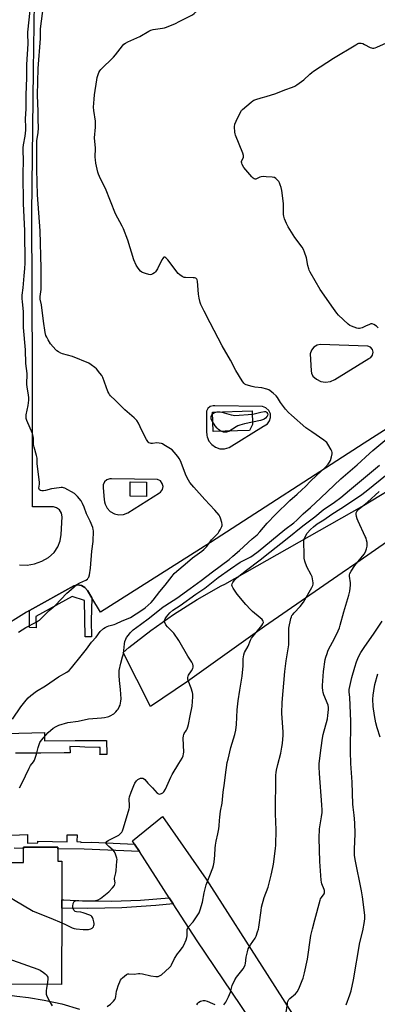
# Model space of a CAD drawing. Units: inches. Extents: x 1321759 to 1327759, y 493448 to 497449.
# Drawn here: x 1322165 to 1322371, y 495471 to 496039 of the extents above; entities that cross this region are included whole.
import ezdxf

# ---------------------------------------------------------------- set-up
doc = ezdxf.new("R2010")
doc.units = ezdxf.units.IN
doc.header["$MEASUREMENT"] = 0
for name, color, linetype in [('BLDG-Footprint', 5, 'Continuous'), ('CULTRL-Pad', 6, 'Continuous'), ('TRANS-Non Street Sidewalk', 7, 'Continuous'), ('TRANS-Parking Lot', 4, 'Continuous'), ('Undefined', 1, 'Continuous')]:
    doc.layers.add(name, color=color, linetype=linetype)

msp = doc.modelspace()

# ---------------------------------------------------------------- linework, layer by layer
at = {"layer": 'BLDG-Footprint', "elevation": 252.53}
msp.add_lwpolyline([(1322189.34, 495553.48), (1322189.31, 495531.2), (1322189.3, 495526.42), (1322189.24, 495482.39), (1322145, 495482.45), (1322145.1, 495552.7), (1322156.72, 495552.68), (1322161.84, 495552.67), (1322167.33, 495552.67), (1322167.34, 495560.79), (1322167.34, 495561.55), (1322187.03, 495561.52), (1322187.03, 495560.54), (1322187.02, 495553.49)], close=True, dxfattribs=at)
at = {"layer": 'CULTRL-Pad'}
for points in [[(1322297.58, 495801.85), (1322276.64, 495801.24), (1322276.3, 495812.41), (1322299.14, 495813.09), (1322299.37, 495805.31)], [(1322238.21, 495772.08), (1322238.2, 495763.81), (1322228.73, 495763.83), (1322228.75, 495772.1)]]:
    msp.add_lwpolyline(points, close=True, dxfattribs=at)
at = {"layer": 'TRANS-Non Street Sidewalk'}
for points in [[(1322206.69, 495705.28), (1322206.29, 495691.99), (1322206.55, 495682.88), (1322202.78, 495682.84), (1322202.48, 495703.68), (1322195.26, 495706.16), (1322174.47, 495694.52), (1322174.49, 495688.07), (1322170.67, 495688.11), (1322170.69, 495698.03), (1322196.21, 495712.3), (1322198.43, 495712.75), (1322200.66, 495712.41), (1322202.64, 495711.33), (1322204.2, 495709.54)], [(1322253.56, 495528.82), (1322243.58, 495527.88), (1322224, 495526.63), (1322204.39, 495526.17), (1322189.3, 495526.42), (1322189.31, 495531.2), (1322190.54, 495531.16), (1322201.39, 495530.61), (1322218.03, 495530.41), (1322234.67, 495531), (1322251.26, 495532.38)]]:
    msp.add_lwpolyline(points, close=True, dxfattribs=at)
for points in [[(1322142.26, 495626.66), (1322179.41, 495627.65), (1322179.3, 495622.9), (1322197.03, 495622.97), (1322199.88, 495622.98), (1322215.18, 495623.03), (1322215.19, 495622.43), (1322215.37, 495615.72), (1322215.39, 495615.01), (1322211.38, 495615.01), (1322211.4, 495615.67), (1322211.48, 495618.91), (1322210.67, 495618.95), (1322202.73, 495619.28), (1322199.82, 495619.41), (1322193.97, 495619.65), (1322194.18, 495615.86), (1322190.7, 495615.83), (1322177.3, 495615.73), (1322166.6, 495615.65), (1322162.61, 495615.71)], [(1322160.31, 495568.41), (1322169.65, 495568.84), (1322169.59, 495565.13), (1322169.6, 495563.89), (1322175.46, 495563.96), (1322175.45, 495565.02), (1322192.54, 495564.69), (1322192.4, 495568.59), (1322198.16, 495568.65), (1322197.99, 495564.7), (1322200.26, 495564.61), (1322200.27, 495564.26), (1322206.69, 495564.34), (1322231.27, 495563.35), (1322234.08, 495559), (1322202.18, 495560.35), (1322187.03, 495560.54), (1322187.03, 495561.52), (1322167.34, 495561.55), (1322167.34, 495560.79), (1322161.95, 495560.86)]]:
    msp.add_lwpolyline(points, dxfattribs=at)
at = {"layer": 'TRANS-Parking Lot'}
for points in [[(1322322.98, 495425.27), (1322267.36, 495507.43), (1322253.56, 495528.82), (1322251.26, 495532.38), (1322234.08, 495559), (1322231.27, 495563.35), (1322230.07, 495565.2), (1322247.5, 495579.26), (1322272.5, 495543.11), (1322307.67, 495488.03), (1322338.24, 495440.23)], [(1322152.53, 495452.38), (1322144.51, 495477.69), (1322150.61, 495477.14), (1322156.7, 495476.6), (1322163.39, 495475.67), (1322170.08, 495474.75), (1322179.1, 495473.4), (1322189.41, 495471.11), (1322199.53, 495468.06)]]:
    msp.add_lwpolyline(points, dxfattribs=at)
for points in [[(1322164.98, 495724.25, 0), (1322169.36, 495724.17, 0), (1322173.68, 495724.89, 0), (1322177.81, 495726.36, 0), (1322181.6, 495728.55, 0), (1322185.03, 495731.47, 0), (1322187.14, 495734.64, 0), (1322188.48, 495738.08, 0), (1322189.05, 495741.73, 0), (1322189.55, 495752.06, 0), (1322189.16, 495754.16, 0), (1322188.05, 495755.97, 0), (1322186.36, 495757.26, 0), (1322184.58, 495757.82, 0), (1322172.56, 495757.78, 0), (1322172.5, 495835.81, 0), (1322172.12, 495926.68, 0), (1322173.11, 496009.47, 0), (1322173.58, 496048.71, 0)], [(1322463.62, 495858.37, 0), (1322363.64, 495794.51, 0), (1322275.05, 495737.24, 0), (1322211.58, 495696.95, 0), (1322206.69, 495705.28, 0), (1322204.2, 495709.54, 0), (1322202.64, 495711.33, 0), (1322200.66, 495712.41, 0), (1322198.43, 495712.75, 0), (1322196.21, 495712.3, 0), (1322170.69, 495698.03, 0), (1322169.03, 495697.1, 0), (1322152.86, 495686.97, 0)], [(1322418.78, 495766.81, 0), (1322358.87, 495725.18, 0), (1322350.93, 495719.78, 0), (1322306.14, 495688.78, 0), (1322261.81, 495657.13, 0), (1322240.52, 495642.55, 0), (1322224.74, 495673.73, 0), (1322228.05, 495676.58, 0), (1322240.7, 495686.46, 0), (1322253.81, 495695.7, 0), (1322267.37, 495704.29, 0), (1322281.33, 495712.2, 0), (1322283.28, 495713.24, 0), (1322362.32, 495757.98, 0), (1322388.34, 495773.67, 0)]]:
    msp.add_polyline3d(points, dxfattribs=at)
for points in [[(1322365.75, 495850.41, 0), (1322338.34, 495851.37, 0), (1322336.67, 495850.97, 0), (1322334.74, 495849.8, 0), (1322333.32, 495848.04, 0), (1322332.59, 495845.9, 0), (1322333.09, 495836.11, 0), (1322333.23, 495834.79, 0), (1322334.07, 495833.18, 0), (1322336.16, 495831.32, 0), (1322338.67, 495830.13, 0), (1322341.42, 495829.69, 0), (1322344.18, 495830.03, 0), (1322346.73, 495831.13, 0), (1322366.3, 495843.35, 0), (1322367.46, 495843.96, 0), (1322368.51, 495845.27, 0), (1322368.85, 495846.91, 0), (1322368.42, 495848.53, 0), (1322367.31, 495849.79, 0)], [(1322277.5, 495815.99, 0), (1322276.58, 495816.07, 0), (1322274.89, 495815.63, 0), (1322273.54, 495814.5, 0), (1322272.82, 495812.9, 0), (1322272.85, 495811.14, 0), (1322272.85, 495801.44, 0), (1322273, 495798.92, 0), (1322273.14, 495798.2, 0), (1322274.12, 495795.72, 0), (1322275.79, 495793.63, 0), (1322277.99, 495792.11, 0), (1322280.53, 495791.3, 0), (1322283.2, 495791.26, 0), (1322285.77, 495792, 0), (1322305.63, 495804.33, 0), (1322306.08, 495804.48, 0), (1322307.89, 495805.6, 0), (1322309.18, 495807.3, 0), (1322309.77, 495809.35, 0), (1322309.59, 495811.48, 0), (1322308.65, 495813.39, 0), (1322307.08, 495814.84, 0), (1322305.1, 495815.64, 0)], [(1322218.02, 495773.86, 0), (1322216.97, 495773.9, 0), (1322215.25, 495773.37, 0), (1322213.91, 495772.17, 0), (1322213.21, 495770.51, 0), (1322213.27, 495768.71, 0), (1322213.71, 495761.95, 0), (1322213.99, 495760.64, 0), (1322214.27, 495759.33, 0), (1322215.44, 495757.05, 0), (1322217.3, 495755.09, 0), (1322219.65, 495753.75, 0), (1322222.28, 495753.14, 0), (1322224.98, 495753.3, 0), (1322227.51, 495754.24, 0), (1322245.77, 495765.93, 0), (1322246.28, 495766.31, 0), (1322247.36, 495767.77, 0), (1322247.73, 495769.54, 0), (1322247.32, 495771.31, 0), (1322246.21, 495772.75, 0), (1322244.6, 495773.59, 0)]]:
    msp.add_polyline3d(points, close=True, dxfattribs=at)
at = {"layer": 'Undefined'}
for points, elevation in [([(1322187.55, 495847.14), (1322186.56, 495847.8), (1322185.91, 495848.36), (1322182.81, 495851.83), (1322181.48, 495854.04), (1322180.69, 495855.57), (1322180.24, 495856.61), (1322179.83, 495858.34), (1322178.73, 495864.8), (1322177.57, 495874.34), (1322176.84, 495877.58), (1322176.87, 495878.98), (1322177.41, 495883.06), (1322177.56, 495884.75), (1322177.44, 495891.45), (1322177.47, 495895.41), (1322176.83, 495916.87), (1322175.35, 495937.72), (1322175.05, 495952.38), (1322175.06, 495956.83), (1322174.88, 495967.32), (1322174.95, 495968.84), (1322175.64, 495973.53), (1322175.89, 495976.11), (1322175.65, 495981.38), (1322175.78, 495985.79), (1322175.39, 495995.17), (1322175.8, 496010.51), (1322177.07, 496027.81), (1322177.08, 496032.22), (1322177.15, 496033.49), (1322178.83, 496046.64)], 248), ([(1322247.47, 496033.75), (1322248.6, 496033.97), (1322249.71, 496034.32), (1322254.88, 496036.52), (1322257.03, 496037.54), (1322264.77, 496041.5), (1322265.74, 496042.16), (1322267.48, 496043.7), (1322271, 496047.3)], 250), ([(1322187.81, 495768.76), (1322183.51, 495768.12), (1322179.89, 495767.14), (1322178.77, 495766.96), (1322177.91, 495767.02), (1322177.1, 495767.2), (1322176.45, 495767.52), (1322176.23, 495767.87), (1322176.19, 495768.59), (1322176.53, 495770.88), (1322176.52, 495772.06), (1322175.17, 495782.59), (1322175.08, 495785.85), (1322174.8, 495787.3), (1322173.48, 495792.19), (1322173.11, 495793.79), (1322172.99, 495795.15), (1322173.05, 495797.31), (1322172.94, 495798.34), (1322172.43, 495799.97), (1322169.2, 495807.54), (1322168.84, 495808.65), (1322168.73, 495809.4), (1322168.77, 495810.74), (1322169.89, 495816.27), (1322170.31, 495819.23), (1322170.4, 495820.69), (1322170.24, 495822.27), (1322169.55, 495825.59), (1322169.28, 495828.27), (1322169.22, 495830.06), (1322169.37, 495832.96), (1322169.35, 495834.61), (1322168.66, 495840.46), (1322168.36, 495848.34), (1322167.34, 495861.1), (1322167.23, 495870.35), (1322166.63, 495875.97), (1322166.53, 495877.99), (1322166.6, 495879.74), (1322167.06, 495884.1), (1322167.59, 495890.88), (1322168.07, 495895.13), (1322168.29, 495898.27), (1322167.98, 495916.84), (1322167.29, 495932.66), (1322167.2, 495938.95), (1322167.04, 495943.28), (1322167.07, 495951.15), (1322167.32, 495956.15), (1322167.12, 495964.85), (1322167.24, 495966.5), (1322168.25, 495971.48), (1322168.64, 495974.88), (1322168.66, 495976.55), (1322168.47, 495981.53), (1322168.81, 495987.26), (1322168.73, 495995.23), (1322169.21, 496005.36), (1322169.25, 496012.75), (1322169.91, 496024.72), (1322169.89, 496026.2), (1322169.69, 496029.24), (1322169.79, 496031.44), (1322171.1, 496044)], 246), ([(1322211.83, 496009.98), (1322219.17, 496017.04), (1322220.32, 496018.39), (1322224.33, 496023.53), (1322225.22, 496024.49), (1322226.06, 496025.16), (1322227.37, 496025.84), (1322234.26, 496028.94), (1322239.62, 496032.08), (1322240.68, 496032.62), (1322242.03, 496032.97), (1322247.47, 496033.75)], 250), ([(1322367.21, 496022.7), (1322367.9, 496022.43), (1322368.42, 496022.33), (1322369.19, 496022.34), (1322369.97, 496022.47), (1322371.05, 496022.84), (1322374.78, 496024.56), (1322376.14, 496025.07), (1322384.28, 496026.76), (1322386.72, 496027.54), (1322387.9, 496028.29), (1322388.88, 496029.3), (1322390.15, 496031.2), (1322391.28, 496033.32)], 252), ([(1322332.28, 496007.18), (1322333.52, 496008.25), (1322334.49, 496008.94), (1322346, 496016.47), (1322358.79, 496024.2), (1322360.09, 496024.89), (1322360.63, 496025.06), (1322361.19, 496025.11), (1322362.04, 496025.05), (1322362.89, 496024.87), (1322363.97, 496024.44), (1322367.21, 496022.7)], 252), ([(1322211.64, 495946.98), (1322210.44, 495949.6), (1322210.08, 495950.7), (1322209.04, 495955.89), (1322208.74, 495957.91), (1322208.69, 495959.33), (1322208.76, 495964.56), (1322208.21, 495970.45), (1322208.81, 495976.64), (1322208.88, 495978.5), (1322208.73, 495980.08), (1322207.87, 495986.4), (1322207.73, 495988.14), (1322207.95, 495992.77), (1322208.16, 495995.38), (1322209.52, 496003.97), (1322209.84, 496005.42), (1322210.79, 496008.15), (1322211.26, 496009.19), (1322211.83, 496009.98)], 250), ([(1322307.17, 495994.39), (1322312.75, 495996.16), (1322317.97, 495998.29), (1322322.4, 495999.71), (1322323.74, 496000.25), (1322324.94, 496001.03), (1322328.83, 496004.06), (1322332.28, 496007.18)], 252), ([(1322307.28, 495948.08), (1322305.44, 495948.16), (1322304.3, 495948.1), (1322303.5, 495947.86), (1322301.26, 495946.77), (1322300.78, 495946.7), (1322300.33, 495946.82), (1322299.7, 495947.28), (1322298.91, 495948.1), (1322295.4, 495952.03), (1322294.35, 495953.41), (1322293.38, 495955.17), (1322293.08, 495955.95), (1322293, 495956.44), (1322293.03, 495956.91), (1322293.18, 495957.39), (1322294.09, 495959.12), (1322294.21, 495959.75), (1322294.15, 495960.29), (1322293.71, 495961.65), (1322289.51, 495972.03), (1322289.3, 495972.88), (1322289.19, 495973.74), (1322289.01, 495976.93), (1322289.14, 495978.33), (1322289.86, 495980.13), (1322292.22, 495984.99), (1322292.97, 495986.22), (1322293.54, 495986.87), (1322298.5, 495991.06), (1322299.43, 495991.79), (1322300.16, 495992.25), (1322301.24, 495992.67), (1322304.35, 495993.52), (1322307.17, 495994.39)], 252), ([(1322247.07, 495900.12), (1322244.49, 495894.96), (1322243.79, 495893.76), (1322243.46, 495893.35), (1322242.81, 495892.77), (1322241.83, 495892.1), (1322241.07, 495891.71), (1322240.28, 495891.55), (1322239.47, 495891.67), (1322237.53, 495892.25), (1322235.91, 495892.87), (1322235.42, 495893.15), (1322234.8, 495893.69), (1322233.36, 495895.41), (1322232.3, 495897.06), (1322230.9, 495900.14), (1322227.41, 495911.57), (1322224.87, 495918.05), (1322224.12, 495919.64), (1322220.34, 495926.64), (1322214.46, 495941.29), (1322211.64, 495946.98)], 250), ([(1322332.57, 495893.03), (1322331.98, 495894.19), (1322331.69, 495894.98), (1322331.22, 495896.85), (1322330.38, 495901.3), (1322329.32, 495904.69), (1322328.8, 495906.06), (1322327.87, 495907.57), (1322323.79, 495913.08), (1322319.83, 495919.32), (1322318.84, 495921.11), (1322317.85, 495923.78), (1322317.33, 495925.4), (1322317.14, 495926.41), (1322317.09, 495927.75), (1322317.21, 495931.23), (1322317.18, 495932.69), (1322316.21, 495940.1), (1322315.87, 495941.86), (1322315.33, 495943.51), (1322314.89, 495944.58), (1322314.47, 495945.32), (1322313.74, 495946.18), (1322312.71, 495947.15), (1322312.03, 495947.58), (1322311.51, 495947.75), (1322310.67, 495947.88), (1322307.28, 495948.08)], 252), ([(1322271.41, 495870.67), (1322269.57, 495874.39), (1322269.21, 495875.51), (1322268.54, 495878.09), (1322268.22, 495880.43), (1322267.64, 495887.8), (1322267.48, 495888.63), (1322267.27, 495889.09), (1322266.68, 495889.57), (1322265.88, 495889.8), (1322265.03, 495889.89), (1322260.68, 495889.95), (1322259.86, 495890.09), (1322258.81, 495890.57), (1322257.34, 495891.52), (1322256.5, 495892.3), (1322250.5, 495900.13), (1322249.33, 495901.42), (1322248.67, 495901.72), (1322248.24, 495901.68), (1322248.05, 495901.57), (1322247.57, 495901), (1322247.07, 495900.12)], 250), ([(1322367.61, 495863.26), (1322366.84, 495862.98), (1322364.51, 495861.86), (1322362.61, 495861.07), (1322361.79, 495860.8), (1322360.96, 495860.65), (1322360.39, 495860.69), (1322359.54, 495860.88), (1322356.4, 495861.89), (1322355.33, 495862.37), (1322354.4, 495863.07), (1322348.82, 495868.36), (1322347.89, 495869.47), (1322345.98, 495872.04), (1322338.33, 495883.02), (1322332.57, 495893.03)], 252), ([(1322307.56, 495825.67), (1322304.75, 495826.45), (1322300.61, 495826.86), (1322299.17, 495827.11), (1322295.61, 495828.16), (1322294.86, 495828.51), (1322294.24, 495829.05), (1322293.27, 495830.5), (1322289.79, 495836.37), (1322286.69, 495842.34), (1322281.9, 495850.64), (1322274.89, 495863.9), (1322271.41, 495870.67)], 250), ([(1322371.85, 495861.02), (1322370.8, 495862.01), (1322369.35, 495862.91), (1322368.35, 495863.3), (1322367.61, 495863.26)], 252), ([(1322211.31, 495834.87), (1322209.3, 495837.29), (1322208.47, 495838.13), (1322206.37, 495839.74), (1322204.87, 495840.67), (1322195.46, 495844.39), (1322189.75, 495845.99), (1322188.72, 495846.46), (1322187.55, 495847.14)], 248), ([(1322246.75, 495794.3), (1322245.55, 495794.5), (1322244.11, 495794.58), (1322241.61, 495794.28), (1322240.82, 495794.3), (1322240.32, 495794.43), (1322239.62, 495794.75), (1322238.91, 495795.37), (1322238.14, 495796.59), (1322235.43, 495801.84), (1322233.49, 495806.1), (1322232.55, 495807.54), (1322231.14, 495809.02), (1322225.75, 495813.76), (1322220.22, 495819.31), (1322217.53, 495821.84), (1322216.86, 495822.62), (1322216.47, 495823.23), (1322215.99, 495824.3), (1322213.02, 495832.39), (1322212.44, 495833.41), (1322211.31, 495834.87)], 248), ([(1322164.98, 495595.81), (1322166.28, 495598.33), (1322170.46, 495607.17), (1322171.35, 495608.58), (1322173, 495610.67), (1322173.63, 495611.74), (1322174.85, 495615.24), (1322175.73, 495619.09), (1322176.77, 495621.89), (1322177.71, 495623.32), (1322180.08, 495626.19), (1322181.54, 495627.61), (1322184.45, 495630.08), (1322186.17, 495631.15), (1322187.74, 495631.9), (1322192.93, 495633.36), (1322198.81, 495634.11), (1322204.82, 495635.51), (1322212.32, 495636.07), (1322214.02, 495636.31), (1322215.68, 495636.65), (1322216.49, 495636.92), (1322217.29, 495637.3), (1322219.32, 495638.5), (1322220.56, 495639.61), (1322221.28, 495640.45), (1322221.77, 495641.16), (1322222.5, 495642.4), (1322222.96, 495643.44), (1322223.47, 495645.7), (1322223.63, 495647.13), (1322223.27, 495652.35), (1322222.65, 495657.64), (1322222.4, 495660.54), (1322222.35, 495661.99), (1322222.48, 495663.41), (1322223.3, 495667.63), (1322224.41, 495671.21), (1322224.84, 495672.95), (1322225.42, 495678.68), (1322225.69, 495680.08), (1322226.2, 495681.43), (1322226.74, 495682.44), (1322227.73, 495683.84), (1322228.81, 495685.17), (1322229.62, 495685.97), (1322230.59, 495686.8), (1322234.67, 495689.9), (1322239.95, 495693.75), (1322247.83, 495700.11), (1322248.74, 495700.75), (1322251.42, 495702.36), (1322255.59, 495705.09), (1322263.43, 495710.68), (1322269.71, 495715.26), (1322276.17, 495720.28), (1322285.77, 495727.48), (1322288.05, 495729.31), (1322291.78, 495732.58), (1322299.13, 495739.26), (1322301.96, 495741.54), (1322303.6, 495743.28), (1322307.7, 495748.3), (1322312.57, 495753.3), (1322320.85, 495761.33), (1322324.97, 495765.12), (1322327.82, 495767.53), (1322329.86, 495769.42), (1322332.83, 495772.55), (1322336.15, 495775.86), (1322341.19, 495780.47), (1322342.92, 495782.35), (1322343.78, 495783.46), (1322344.26, 495784.47), (1322344.9, 495786.67), (1322345.28, 495788.33), (1322345.31, 495789.13), (1322345.07, 495789.92), (1322344.69, 495790.69), (1322342.76, 495793.99), (1322342.07, 495794.91), (1322341.42, 495795.5), (1322340.47, 495796.21), (1322333.58, 495800.99), (1322330, 495803.38), (1322321.77, 495810.58), (1322320.07, 495812.16), (1322318.41, 495814.13), (1322315.49, 495817.85), (1322313.64, 495820.8), (1322312.88, 495821.79), (1322311.18, 495823.31), (1322309.41, 495824.74), (1322308.7, 495825.2), (1322307.56, 495825.67)], 250), ([(1322189.29, 495517.91), (1322191.44, 495516.95), (1322195.36, 495515.01), (1322196.43, 495514.6), (1322197.58, 495514.36), (1322201.76, 495513.98), (1322203.55, 495513.96), (1322204.72, 495514.12), (1322206.14, 495514.45), (1322206.87, 495514.8), (1322207.25, 495515.19), (1322207.56, 495515.66), (1322207.89, 495516.44), (1322208.01, 495516.99), (1322208, 495517.54), (1322207.83, 495518.39), (1322207.35, 495520.09), (1322207.06, 495520.91), (1322206.69, 495521.63), (1322206.32, 495522), (1322205.61, 495522.39), (1322201.75, 495523.66), (1322200.33, 495524), (1322197.8, 495524.25), (1322197.07, 495524.49), (1322196.68, 495524.81), (1322196.36, 495525.23), (1322195.77, 495526.46), (1322195.67, 495527), (1322195.67, 495527.58), (1322195.91, 495529.01), (1322196.23, 495529.77), (1322196.56, 495530.14), (1322197.19, 495530.54), (1322197.98, 495530.74), (1322199.15, 495530.78), (1322207.47, 495530.49), (1322208.86, 495530.69), (1322210.42, 495531.22), (1322211.64, 495531.97), (1322216.42, 495535.71), (1322218.66, 495538.03), (1322219.71, 495539.38), (1322219.97, 495540.15), (1322220.05, 495540.98), (1322219.79, 495542.98), (1322219.79, 495543.7), (1322219.95, 495544.51), (1322220.58, 495546.66), (1322220.78, 495548.13), (1322221.17, 495553.51), (1322221.19, 495554.41), (1322221.11, 495555.28), (1322220.41, 495557.56), (1322219.76, 495558.88), (1322218.98, 495559.72), (1322216.46, 495561.83), (1322215.63, 495562.64), (1322215.03, 495563.49), (1322214.89, 495563.92), (1322214.92, 495564.2), (1322215.27, 495564.73), (1322216.07, 495565.35), (1322221.03, 495567.81), (1322222.28, 495568.52), (1322222.91, 495569.04), (1322223.45, 495569.63), (1322223.94, 495570.27), (1322224.34, 495570.98), (1322224.92, 495572.64), (1322228.19, 495583.64), (1322228.32, 495584.49), (1322228.34, 495585.34), (1322228.17, 495589.49), (1322228.32, 495590.54), (1322229.32, 495593.24), (1322230.87, 495597.04), (1322231.48, 495598.36), (1322232.36, 495599.75), (1322233.13, 495600.51), (1322233.9, 495600.93), (1322234.72, 495601.23), (1322235.54, 495601.38), (1322236.05, 495601.3), (1322236.52, 495601.07), (1322237.16, 495600.52), (1322238.88, 495598.47), (1322241.73, 495595.67), (1322244.4, 495592.71), (1322245.03, 495592.3), (1322245.7, 495592.14), (1322246.17, 495592.21), (1322246.87, 495592.52), (1322247.53, 495592.95), (1322248.12, 495593.5), (1322249.23, 495595.02), (1322252.17, 495601.85), (1322252.91, 495603.41), (1322256.85, 495609.78), (1322258.67, 495612.88), (1322259.29, 495614.23), (1322259.58, 495615.38), (1322259.66, 495616.25), (1322259.42, 495624.34), (1322259.51, 495625.7), (1322259.73, 495626.48), (1322259.96, 495626.98), (1322261.32, 495629.05), (1322261.7, 495629.77), (1322262.1, 495630.83), (1322262.49, 495632.2), (1322263.38, 495637.35), (1322264.46, 495642.75), (1322264.91, 495648.22), (1322264.92, 495649.66), (1322264.72, 495650.79), (1322263.91, 495653.3), (1322262.23, 495657.69), (1322262.01, 495658.52), (1322261.98, 495659.3), (1322262.12, 495660.05), (1322262.44, 495660.76), (1322264.14, 495663.28), (1322264.83, 495664.48), (1322265.08, 495665.23), (1322265.07, 495666.01), (1322264.82, 495667.07), (1322264.35, 495668.11), (1322262.09, 495671.57), (1322256.88, 495680.71), (1322253.89, 495684.92), (1322250.21, 495688.6), (1322249.38, 495689.66), (1322248.77, 495691.17), (1322248.64, 495692.19), (1322248.94, 495693.14), (1322249.63, 495694.28), (1322251.72, 495696.66), (1322253.38, 495698.16), (1322257.52, 495700.88), (1322266.7, 495707.43), (1322271.89, 495710.94), (1322279.49, 495717.04), (1322286.71, 495721.93), (1322292.28, 495725.83), (1322293.76, 495726.7), (1322298.26, 495728.99), (1322299.67, 495729.91), (1322302.64, 495732.05), (1322317.94, 495744.63), (1322323.06, 495748.59), (1322324.78, 495750.16), (1322328.48, 495753.81), (1322332.72, 495757.43), (1322338.66, 495762.89), (1322350.19, 495773.98), (1322359.67, 495781.96), (1322366.75, 495788.61), (1322368.63, 495790.29), (1322377.88, 495797.85)], 252), ([(1322160.9, 495635.27), (1322165.83, 495642.36), (1322168.77, 495646.32), (1322169.88, 495647.65), (1322171.44, 495649), (1322174.74, 495651.51), (1322179.97, 495654.47), (1322187.44, 495659.67), (1322192.29, 495662.45), (1322193.62, 495663.39), (1322194.99, 495664.9), (1322200.51, 495671.84), (1322203.52, 495675.77), (1322206.48, 495679.82), (1322209.12, 495682.65), (1322211.47, 495685.83), (1322213.36, 495687.57), (1322214.29, 495688.18), (1322215.54, 495688.78), (1322216.57, 495689.16), (1322219.54, 495689.95), (1322220.52, 495690.28), (1322224.23, 495692.08), (1322227.67, 495693.41), (1322228.93, 495693.98), (1322235.48, 495698.2), (1322237.41, 495699.59), (1322239.19, 495701.07), (1322240.89, 495702.62), (1322242.08, 495703.94), (1322245.93, 495708.98), (1322248.87, 495712.51), (1322252.91, 495717.82), (1322254.23, 495719.35), (1322255.7, 495720.74), (1322260.44, 495724.65), (1322264.69, 495728.31), (1322270.02, 495732.16), (1322271.16, 495733.08), (1322272.9, 495734.97), (1322275.68, 495738.72), (1322279.44, 495742.58), (1322279.93, 495743.27), (1322280.64, 495744.5), (1322281.63, 495746.52), (1322281.78, 495747.04), (1322281.84, 495747.57), (1322281.66, 495748.68), (1322280.91, 495751.2), (1322280.5, 495752.28), (1322280.07, 495753.02), (1322277.67, 495755.92), (1322271.81, 495762.08), (1322265.42, 495769.06), (1322263.25, 495771.73), (1322262.38, 495773.2), (1322261.09, 495775.74), (1322257.73, 495784.3), (1322257.09, 495785.65), (1322256.27, 495786.86), (1322254.19, 495789.35), (1322252.95, 495790.59), (1322248.25, 495793.6), (1322247.48, 495794.02), (1322246.75, 495794.3)], 248), ([(1322215.6, 495469.56), (1322217.52, 495470.94), (1322219.08, 495472.64), (1322219.94, 495473.78), (1322220.31, 495474.53), (1322220.51, 495475.34), (1322220.97, 495478.46), (1322221.22, 495479.58), (1322221.93, 495481.53), (1322223.27, 495484.83), (1322223.72, 495485.57), (1322224.3, 495486.21), (1322226.62, 495488.02), (1322227.38, 495488.41), (1322228.08, 495488.57), (1322231.09, 495488.28), (1322233.57, 495488.62), (1322234.41, 495488.64), (1322235.83, 495488.4), (1322240.68, 495487.28), (1322243.57, 495486.99), (1322244.98, 495487.02), (1322245.71, 495487.26), (1322246.8, 495487.96), (1322251.44, 495492.15), (1322252.22, 495492.99), (1322252.69, 495493.69), (1322254.43, 495497.26), (1322256.1, 495500.08), (1322256.95, 495501.26), (1322258.94, 495503.6), (1322259.8, 495505.08), (1322261.07, 495508.02), (1322261.54, 495509.38), (1322261.65, 495510.49), (1322261.6, 495513.32), (1322261.73, 495514.1), (1322262.11, 495515.04), (1322262.6, 495515.72), (1322265.1, 495518.52), (1322267.82, 495522.46), (1322268.57, 495523.74), (1322269.18, 495525.37), (1322270.52, 495529.83), (1322271.35, 495535.16), (1322272.55, 495539.8), (1322276.37, 495549.59), (1322276.8, 495550.96), (1322277.19, 495552.8), (1322277.63, 495556.89), (1322277.78, 495560.93), (1322277.94, 495562.67), (1322278.32, 495564.97), (1322279.4, 495569.31), (1322279.86, 495572.12), (1322280.07, 495573.82), (1322280.23, 495576.93), (1322280.44, 495578.9), (1322280.91, 495582.27), (1322281.73, 495586.96), (1322282.38, 495593.28), (1322283.22, 495598.52), (1322283.71, 495603.23), (1322284.79, 495610.32), (1322285.19, 495612.36), (1322286.77, 495618.96), (1322289.16, 495626.49), (1322289.7, 495628.9), (1322290.09, 495632.32), (1322290.56, 495640.64), (1322291.06, 495645.96), (1322291.96, 495652.09), (1322293.35, 495660.12), (1322293.95, 495666.04), (1322293.96, 495670.12), (1322294.33, 495672.46), (1322294.77, 495673.86), (1322296.81, 495677.5), (1322298.13, 495680.92), (1322298.69, 495682.04), (1322299.61, 495683.28), (1322304.78, 495689.41), (1322305.34, 495690.27), (1322305.6, 495691.04), (1322305.54, 495691.77), (1322305.31, 495692.19), (1322304.8, 495692.8), (1322303.72, 495693.79), (1322299.36, 495697.4), (1322298.07, 495698.6), (1322295.53, 495701.41), (1322290.52, 495707.42), (1322288.17, 495710.79), (1322287.54, 495712.03), (1322287.48, 495712.53), (1322287.62, 495713.31), (1322287.92, 495714.07), (1322288.36, 495714.77), (1322289.11, 495715.59), (1322290.55, 495716.94), (1322295.77, 495721.22), (1322303.81, 495727.27), (1322309.22, 495731.65), (1322319.36, 495739.5), (1322328.3, 495746.73), (1322335.24, 495751.91), (1322340.12, 495756.03), (1322346.57, 495760.43), (1322350.22, 495763.19), (1322355.3, 495767.33), (1322372.6, 495781.87)], 254), ([(1322282.75, 495470.57), (1322283.91, 495472.14), (1322285.52, 495475.19), (1322286.53, 495477.99), (1322287.53, 495481.8), (1322289.07, 495485.11), (1322290.05, 495486.56), (1322293.99, 495491.41), (1322294.73, 495492.63), (1322295.13, 495493.66), (1322295.34, 495494.45), (1322295.69, 495498.11), (1322296.42, 495501.23), (1322296.9, 495502.89), (1322297.4, 495503.92), (1322298.15, 495505.13), (1322300.93, 495509.14), (1322301.4, 495510.19), (1322302.27, 495512.66), (1322302.79, 495514.32), (1322303.02, 495515.48), (1322304.21, 495524.95), (1322304.56, 495527), (1322306.04, 495532.45), (1322308.25, 495538.38), (1322310.05, 495545.32), (1322311.1, 495549.74), (1322311.45, 495551.72), (1322312.6, 495560.69), (1322312.72, 495562.74), (1322312.89, 495571.56), (1322312.54, 495580.66), (1322312.75, 495603.1), (1322312.88, 495604.55), (1322313.14, 495606), (1322313.86, 495609.17), (1322315.6, 495615.71), (1322316.31, 495619.18), (1322316.56, 495621.25), (1322316.95, 495626.02), (1322317.01, 495627.77), (1322316.31, 495638.86), (1322316.37, 495644.98), (1322317.91, 495662.74), (1322318.75, 495668.94), (1322320.17, 495678.27), (1322320.29, 495680.74), (1322320.19, 495686.34), (1322320.31, 495687.81), (1322321.5, 495693.39), (1322321.72, 495694.25), (1322322.04, 495695.06), (1322322.5, 495695.76), (1322323.24, 495696.63), (1322326.75, 495700.25), (1322328.69, 495702.73), (1322333.57, 495711.29), (1322334.06, 495712.33), (1322334.25, 495713.14), (1322334.23, 495713.99), (1322334.09, 495715.15), (1322333.62, 495717.42), (1322333.14, 495718.5), (1322330.63, 495723.22), (1322329.55, 495726.44), (1322329.13, 495728.08), (1322329, 495729.82), (1322328.87, 495738.03), (1322329.05, 495739.16), (1322329.78, 495740.77), (1322330.86, 495742.53), (1322332.81, 495744.74), (1322334.46, 495746.27), (1322336.5, 495747.9), (1322340.43, 495750.36), (1322344.97, 495753.58), (1322350.16, 495756.77), (1322353.48, 495758.91), (1322362.38, 495764.88), (1322365.89, 495767.5), (1322376.04, 495775.83)], 256), ([(1322164.48, 495685.57), (1322168.53, 495688.27), (1322174.55, 495691.28), (1322175.81, 495691.99), (1322176.52, 495692.5), (1322182.09, 495697.95), (1322185.52, 495700.97), (1322192.27, 495707.94), (1322193.34, 495708.95), (1322198.03, 495712.93), (1322199.7, 495713.98), (1322203.27, 495715.48), (1322204.11, 495716.14), (1322204.62, 495716.74), (1322204.89, 495717.19), (1322205.26, 495718.53), (1322205.83, 495722.5), (1322206.77, 495732.3), (1322207.4, 495737.75), (1322207.62, 495743.87), (1322207.54, 495744.73), (1322207.25, 495745.83), (1322205.78, 495749.6), (1322203.67, 495753.72), (1322202.28, 495757.6), (1322201.35, 495759.7), (1322200.48, 495761.18), (1322198.49, 495763.67), (1322197.51, 495764.73), (1322196.59, 495765.43), (1322191.15, 495768.46), (1322190.36, 495768.78), (1322189.81, 495768.89), (1322188.97, 495768.89), (1322187.81, 495768.76)], 246), ([(1322318.34, 495463.71), (1322319.4, 495471.23), (1322319.56, 495472.1), (1322319.83, 495472.92), (1322320.31, 495473.62), (1322320.9, 495474.25), (1322324.08, 495476.98), (1322325.06, 495478.07), (1322325.98, 495479.91), (1322328.03, 495484.55), (1322328.56, 495485.93), (1322329.38, 495489.09), (1322331.01, 495496.85), (1322333.03, 495510.54), (1322333.85, 495514.41), (1322335.3, 495519.57), (1322338.27, 495531.04), (1322338.6, 495531.83), (1322339.01, 495532.52), (1322340.65, 495534.65), (1322340.83, 495535.13), (1322340.89, 495535.67), (1322340.84, 495536.51), (1322340.71, 495537.06), (1322339.34, 495540.46), (1322339.1, 495541.38), (1322338.95, 495542.54), (1322338.13, 495553.25), (1322337.81, 495566.71), (1322338.02, 495572.05), (1322339.14, 495578.97), (1322339.44, 495581.48), (1322339.5, 495582.88), (1322339.37, 495586.01), (1322337.84, 495604.04), (1322337.77, 495607.77), (1322337.82, 495609.77), (1322338.8, 495618.73), (1322339.64, 495624.41), (1322340.08, 495626.4), (1322342.5, 495635.49), (1322342.83, 495637.48), (1322343.15, 495640.96), (1322343.12, 495642.04), (1322342.87, 495643.32), (1322340.46, 495649.31), (1322340.03, 495650.71), (1322339.81, 495651.85), (1322339.64, 495653.6), (1322339.64, 495654.76), (1322340.16, 495662.91), (1322341.28, 495669.68), (1322341.63, 495671.08), (1322342.31, 495673.27), (1322342.8, 495674.6), (1322343.37, 495675.83), (1322346.31, 495681.47), (1322348.66, 495686.24), (1322349.42, 495688), (1322349.93, 495689.59), (1322352.05, 495697.26), (1322354.94, 495706.83), (1322355.39, 495709.11), (1322355.83, 495712.57), (1322355.75, 495714), (1322355.24, 495717.73), (1322355.25, 495718.57), (1322355.46, 495719.38), (1322356.16, 495720.67), (1322358.31, 495723.94), (1322362.03, 495728.32), (1322363.72, 495730.5), (1322364.55, 495731.88), (1322365.03, 495733.47), (1322365.32, 495735.14), (1322365.43, 495736.26), (1322365.38, 495737.11), (1322365.08, 495738.52), (1322364.76, 495739.63), (1322364.34, 495740.72), (1322360.17, 495749.47), (1322359.59, 495750.82), (1322359.25, 495752.2), (1322359.08, 495753.6), (1322359.11, 495754.4), (1322359.43, 495755.13), (1322359.97, 495755.8), (1322360.83, 495756.62), (1322365.69, 495760.45), (1322372.39, 495766.66)], 258), ([(1322353.25, 495470.69), (1322355.49, 495476.39), (1322356.11, 495478.65), (1322357.54, 495484.97), (1322361.25, 495506.63), (1322362.89, 495513.31), (1322363.95, 495518.69), (1322364.12, 495520.37), (1322364.04, 495522.11), (1322363.72, 495525.3), (1322362.71, 495532.92), (1322362.1, 495536.42), (1322358.51, 495554.38), (1322358.14, 495556.95), (1322358.04, 495560.38), (1322358.46, 495569.19), (1322358.37, 495575.54), (1322357.98, 495579.9), (1322357.29, 495584.68), (1322357.12, 495586.4), (1322356.72, 495598.98), (1322355.95, 495609.78), (1322355.79, 495616.72), (1322356.04, 495633.93), (1322355.44, 495648.07), (1322355.07, 495650.97), (1322355.07, 495652.4), (1322355.38, 495654.14), (1322356.58, 495659.32), (1322358.22, 495665.24), (1322359.26, 495668.32), (1322360.48, 495671.28), (1322361.79, 495673.72), (1322364, 495677.16), (1322369.03, 495684.33), (1322374.02, 495691.88)], 260), ([(1322372.9, 495624.89), (1322371.11, 495630.34), (1322370.41, 495633.16), (1322369.55, 495637.41), (1322368.81, 495642.73), (1322368.67, 495646.9), (1322368.82, 495649.18), (1322369.17, 495651.7), (1322369.88, 495655.31), (1322371.51, 495661.5)], 262), ([(1322145.06, 495529.47), (1322145.48, 495531.24), (1322146.39, 495535.87), (1322147.04, 495537.55), (1322147.64, 495538.37), (1322148.05, 495538.68), (1322148.73, 495539.03), (1322149.22, 495539.16), (1322149.77, 495539.2), (1322151.5, 495538.99), (1322154.95, 495538.34), (1322155.74, 495538.05), (1322156.48, 495537.48), (1322157.16, 495536.62), (1322158.83, 495533.87), (1322159.66, 495532.7), (1322160.3, 495532.12), (1322161.54, 495531.31), (1322172.91, 495524.67), (1322183.06, 495520.62), (1322189.29, 495517.91)], 252), ([(1322145.02, 495494.79), (1322146.1, 495497.49), (1322146.61, 495498.54), (1322146.94, 495498.98), (1322147.33, 495499.32), (1322148.02, 495499.58), (1322148.83, 495499.53), (1322149.97, 495499.28), (1322158.58, 495497.06), (1322160.85, 495496.37), (1322175.45, 495491.18), (1322176.8, 495490.58), (1322178.72, 495489.35), (1322179.63, 495488.67), (1322180.45, 495487.86), (1322180.95, 495487.16), (1322181.24, 495486.49), (1322181.33, 495485.77), (1322181.31, 495485.2), (1322180.83, 495482.4)], 254), ([(1322180.83, 495482.4), (1322180.45, 495480.18), (1322180.36, 495478.73), (1322180.41, 495476.71), (1322180.7, 495475.62), (1322182.65, 495472.04), (1322183.88, 495470.05)], 254), ([(1322267.25, 495470.67), (1322267.8, 495471.6), (1322268.38, 495472.12), (1322269.36, 495472.67), (1322270.15, 495472.96), (1322270.94, 495473.06), (1322271.74, 495473.03), (1322273.15, 495472.67), (1322276.22, 495471.47), (1322277.58, 495470.83)], 256)]:
    msp.add_lwpolyline(points, dxfattribs=dict(at, elevation=elevation))
at = {"layer": 'Undefined', "elevation": 250}
msp.add_lwpolyline([(1322283.29, 495800.8), (1322282.5, 495800.92), (1322281.72, 495801.2), (1322280.47, 495801.82), (1322279.79, 495802.31), (1322278.98, 495803.15), (1322277.86, 495804.53), (1322276.25, 495807.03), (1322275.57, 495808.33), (1322275.42, 495808.86), (1322275.4, 495809.29), (1322275.56, 495810.06), (1322275.86, 495810.8), (1322276.28, 495811.43), (1322276.8, 495811.85), (1322277.56, 495812.18), (1322278.96, 495812.5), (1322279.81, 495812.6), (1322280.67, 495812.58), (1322281.53, 495812.39), (1322286.99, 495810.79), (1322288.14, 495810.55), (1322289.01, 495810.48), (1322299.5, 495811.17), (1322304.12, 495812.36), (1322306.19, 495812.69), (1322306.75, 495812.66), (1322307.21, 495812.51), (1322307.57, 495812.22), (1322307.96, 495811.61), (1322308.12, 495810.9), (1322308.04, 495810.48), (1322307.82, 495810.03), (1322306.74, 495808.82), (1322306.1, 495808.32), (1322305.57, 495808.04), (1322303.89, 495807.56), (1322294.7, 495805.59), (1322291.98, 495804.81), (1322290.93, 495804.42), (1322289.93, 495803.91), (1322285.61, 495801.28), (1322284.34, 495800.91)], close=True, dxfattribs=at)

doc.saveas('drawing.dxf')
